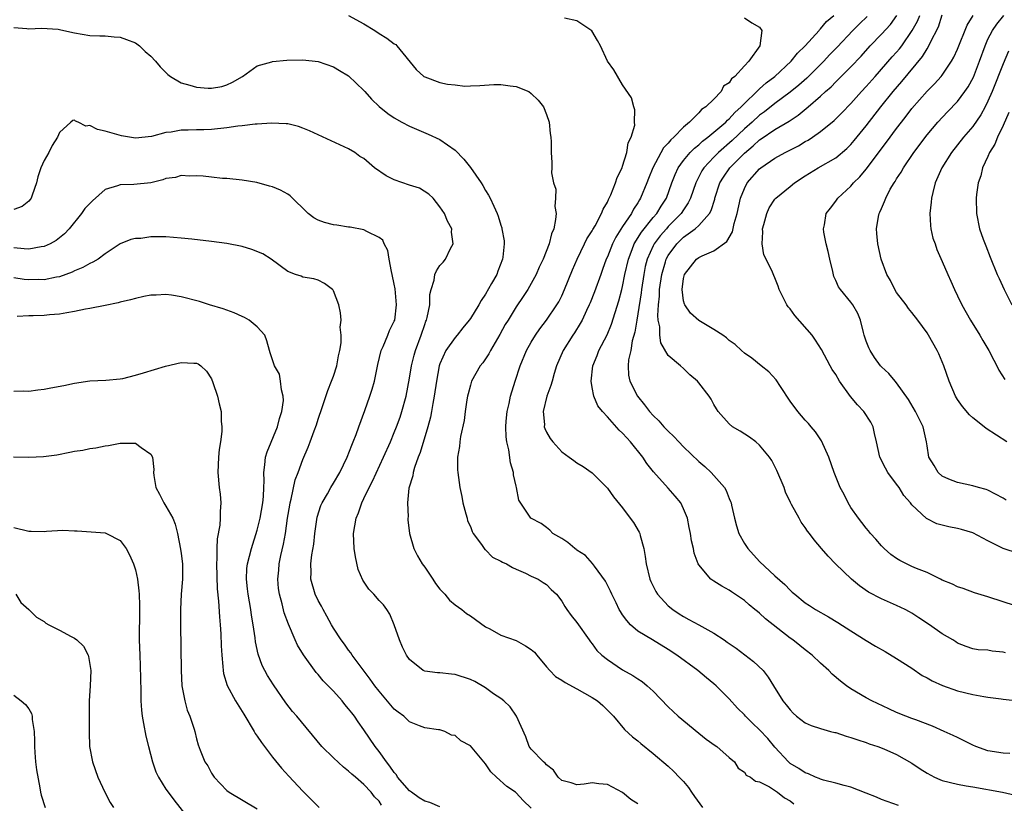
# Model space of a CAD drawing. Units: inches. Extents: x 2637000 to 2640000, y 1482000 to 1485000.
# Drawn here: x 2637126 to 2637255, y 1482260 to 1482362 of the extents above; entities that cross this region are included whole.
import ezdxf

# ---------------------------------------------------------------- set-up
doc = ezdxf.new("R2010")
doc.units = ezdxf.units.IN
doc.header["$MEASUREMENT"] = 0
doc.layers.add('LD26371482_2ft', color=182, linetype='Continuous')

msp = doc.modelspace()

# ---------------------------------------------------------------- linework, layer by layer
at = {"layer": 'LD26371482_2ft'}
for points, elevation in [([(2637169, 1482362.98), (2637171, 1482361.88), (2637172.43, 1482361), (2637173, 1482360.62), (2637174.02, 1482360.02), (2637175, 1482359.28), (2637175.18, 1482359.18), (2637175.35, 1482359), (2637177.89, 1482355.89), (2637178.88, 1482355), (2637179, 1482354.92), (2637181, 1482354.21), (2637182.01, 1482353.99), (2637183, 1482353.9), (2637184.28, 1482353.72), (2637185, 1482353.77), (2637186.22, 1482353.78), (2637188.08, 1482353.92), (2637189, 1482353.93), (2637190.23, 1482353.77), (2637191, 1482353.66), (2637192.68, 1482353), (2637193, 1482352.77), (2637193.88, 1482351.88), (2637194.6, 1482351), (2637195, 1482349.98), (2637195.33, 1482349), (2637195.48, 1482347.48), (2637195.56, 1482347), (2637195.61, 1482346.39), (2637195.63, 1482345), (2637195.7, 1482343.7), (2637195.69, 1482343), (2637195.65, 1482342.35), (2637195.9, 1482341), (2637196.21, 1482340.21), (2637196.18, 1482339), (2637196.09, 1482337.91), (2637196.25, 1482337), (2637196.2, 1482336.2), (2637195.95, 1482335), (2637195.67, 1482334.33), (2637195.33, 1482333), (2637194.54, 1482331), (2637194.05, 1482329.95), (2637193.65, 1482329), (2637193, 1482327.79), (2637192.55, 1482327), (2637191.91, 1482326.09), (2637191, 1482324.73), (2637189.94, 1482323), (2637189.58, 1482322.42), (2637188.88, 1482321.12), (2637187.64, 1482319), (2637187.43, 1482318.57), (2637187, 1482317.91), (2637186.62, 1482317.38), (2637186.3, 1482317), (2637185.16, 1482315), (2637185, 1482314.47), (2637184.7, 1482313.3), (2637184.63, 1482313), (2637184.55, 1482312.55), (2637184.33, 1482311), (2637184.18, 1482309.82), (2637183.71, 1482307.71), (2637183.61, 1482307), (2637183.58, 1482306.42), (2637183.32, 1482305), (2637183.32, 1482303.32), (2637183.33, 1482303), (2637183.6, 1482301), (2637183.86, 1482299.86), (2637184, 1482299), (2637184.42, 1482297.58), (2637184.57, 1482297), (2637184.63, 1482296.63), (2637185, 1482295.92), (2637185.24, 1482295.24), (2637185.38, 1482295), (2637186.46, 1482293.54), (2637186.79, 1482293), (2637186.89, 1482292.89), (2637187, 1482292.82), (2637187.89, 1482291.89), (2637189, 1482291.37), (2637189.22, 1482291.22), (2637189.76, 1482291), (2637190.52, 1482290.52), (2637191, 1482290.28), (2637192.22, 1482289.78), (2637193, 1482289.4), (2637193.92, 1482289), (2637194.54, 1482288.54), (2637195, 1482288.3), (2637195.63, 1482287.63), (2637196.33, 1482287), (2637197, 1482286.11), (2637197.39, 1482285.39), (2637197.69, 1482285), (2637198.23, 1482284.23), (2637199, 1482283.3), (2637200.6, 1482281), (2637200.76, 1482280.76), (2637201, 1482280.5), (2637201.6, 1482279.6), (2637202.26, 1482279), (2637203, 1482278.45), (2637205, 1482277.1), (2637206.35, 1482276.35), (2637207, 1482275.9), (2637207.55, 1482275.55), (2637208.24, 1482275), (2637209, 1482274.29), (2637211, 1482272.21), (2637212.28, 1482271), (2637215, 1482268.76), (2637215.99, 1482267.99), (2637217.14, 1482267.14), (2637217.37, 1482267), (2637219, 1482265.57), (2637219.7, 1482265), (2637220.18, 1482264.18), (2637221, 1482263.66), (2637221.25, 1482263.25), (2637221.78, 1482263), (2637222.46, 1482262.46), (2637223, 1482262.4), (2637224.29, 1482261.71), (2637225.33, 1482261), (2637226.27, 1482260.27), (2637227, 1482259.87), (2637227.5, 1482259.5)], 8276), ([(2637241.25, 1482259.25), (2637239, 1482260.07), (2637238.35, 1482260.35), (2637237, 1482260.91), (2637235, 1482261.67), (2637234.11, 1482261.89), (2637233, 1482262.2), (2637231.41, 1482262.59), (2637231, 1482262.73), (2637230.83, 1482262.83), (2637230.35, 1482263), (2637229.44, 1482263.44), (2637229, 1482263.54), (2637228.15, 1482264.15), (2637227, 1482264.8), (2637226.78, 1482265), (2637225, 1482266.91), (2637224.06, 1482268.06), (2637223, 1482269.21), (2637222.07, 1482270.07), (2637221.13, 1482271), (2637221, 1482271.16), (2637220.07, 1482272.07), (2637219, 1482273.29), (2637217.27, 1482275), (2637217, 1482275.25), (2637216.03, 1482276.03), (2637214.89, 1482277), (2637212.14, 1482279), (2637211, 1482279.74), (2637208.91, 1482281), (2637207, 1482282.18), (2637206.05, 1482283), (2637205.54, 1482283.54), (2637205, 1482284.29), (2637204.72, 1482284.72), (2637204.56, 1482285), (2637204.13, 1482285.87), (2637203.58, 1482287), (2637203.41, 1482287.41), (2637202.73, 1482288.73), (2637201.3, 1482290.7), (2637201.06, 1482291.06), (2637200.1, 1482292.1), (2637199, 1482292.81), (2637198.89, 1482292.89), (2637198.7, 1482293), (2637197.78, 1482293.78), (2637197, 1482294.31), (2637195.84, 1482295), (2637195.42, 1482295.41), (2637195, 1482295.79), (2637194.31, 1482296.31), (2637192.95, 1482297), (2637191.38, 1482299.38), (2637191.06, 1482301), (2637191, 1482301.18), (2637190.67, 1482302.67), (2637190.64, 1482303), (2637190.25, 1482304.25), (2637190.03, 1482305.97), (2637189.77, 1482307), (2637189.69, 1482307.69), (2637189.66, 1482309), (2637189.71, 1482309.71), (2637189.82, 1482311), (2637190.07, 1482312.07), (2637190.25, 1482313), (2637190.88, 1482315), (2637191.55, 1482317), (2637192.38, 1482319), (2637193, 1482320.1), (2637193.54, 1482321), (2637194.14, 1482321.86), (2637195.01, 1482323), (2637196.36, 1482325), (2637196.6, 1482325.4), (2637197, 1482326.19), (2637197.38, 1482327), (2637198.41, 1482329.59), (2637199.04, 1482331), (2637200.01, 1482333), (2637200.31, 1482333.69), (2637201, 1482334.73), (2637201.09, 1482334.91), (2637201.37, 1482335.37), (2637202.24, 1482337), (2637202.43, 1482337.57), (2637203, 1482338.49), (2637203.15, 1482338.85), (2637203.25, 1482339), (2637203.46, 1482339.46), (2637204.06, 1482341), (2637204.27, 1482341.73), (2637204.92, 1482343), (2637205, 1482343.23), (2637205.55, 1482345), (2637205.72, 1482346.28), (2637206.12, 1482347), (2637206.59, 1482348.59), (2637206.58, 1482349), (2637206.62, 1482350.62), (2637206.48, 1482351), (2637206.17, 1482352.17), (2637205, 1482353.89), (2637203.85, 1482355.85), (2637203, 1482357), (2637202.09, 1482359), (2637201.71, 1482359.71), (2637200.96, 1482360.96), (2637199, 1482362.27), (2637197.37, 1482362.63)], 8278), ([(2637221, 1482362.68), (2637221.99, 1482362.01), (2637223, 1482361.44), (2637223.3, 1482361), (2637223.02, 1482359.02), (2637221.58, 1482357), (2637221, 1482356.38), (2637219.75, 1482355), (2637219.31, 1482354.69), (2637219, 1482354.17), (2637218.27, 1482353.73), (2637217.94, 1482353), (2637217, 1482352.02), (2637215.94, 1482351), (2637215.36, 1482350.64), (2637215, 1482350.21), (2637213.8, 1482349), (2637213, 1482348.32), (2637211.74, 1482347), (2637211.34, 1482346.66), (2637211, 1482346.23), (2637210.37, 1482345.63), (2637208.97, 1482343), (2637208.4, 1482341.6), (2637208.18, 1482341), (2637207.36, 1482339), (2637207.21, 1482338.79), (2637207, 1482338.41), (2637206.44, 1482337.56), (2637206.16, 1482337), (2637205, 1482335.29), (2637204.1, 1482333.9), (2637203.66, 1482333), (2637203, 1482331.32), (2637202.85, 1482331), (2637202.37, 1482329.63), (2637202.12, 1482329), (2637201.29, 1482326.71), (2637200.73, 1482325.27), (2637200.62, 1482325), (2637200.25, 1482324.25), (2637199.68, 1482323), (2637199.44, 1482322.56), (2637198.68, 1482321.32), (2637198.45, 1482321), (2637197.2, 1482319), (2637196.32, 1482317), (2637196, 1482316), (2637195.72, 1482315), (2637195.58, 1482314.42), (2637195.04, 1482313), (2637194.58, 1482311), (2637194.72, 1482309.28), (2637194.71, 1482309), (2637194.78, 1482308.78), (2637195, 1482308.3), (2637195.47, 1482307.47), (2637195.82, 1482307), (2637197, 1482305.69), (2637197.96, 1482305), (2637198.58, 1482304.58), (2637199, 1482304.24), (2637199.8, 1482303.8), (2637201, 1482302.94), (2637203, 1482300.92), (2637203.78, 1482299.78), (2637205, 1482298.34), (2637206.01, 1482297), (2637206.42, 1482296.42), (2637207.17, 1482295.17), (2637207.24, 1482295), (2637207.3, 1482294.7), (2637207.78, 1482293), (2637207.98, 1482291.98), (2637208.09, 1482291), (2637208.58, 1482289), (2637208.7, 1482288.7), (2637209.38, 1482287.38), (2637209.6, 1482287), (2637211, 1482285.48), (2637211.58, 1482285), (2637212.42, 1482284.42), (2637213, 1482284.07), (2637213.71, 1482283.71), (2637215.01, 1482283.01), (2637217, 1482281.89), (2637218.34, 1482281), (2637218.73, 1482280.73), (2637219, 1482280.52), (2637219.91, 1482279.91), (2637222.18, 1482278.18), (2637223.45, 1482277), (2637224.13, 1482276.13), (2637224.84, 1482275), (2637226.04, 1482273), (2637226.5, 1482272.5), (2637227, 1482271.82), (2637227.41, 1482271.41), (2637227.86, 1482271), (2637229, 1482270.13), (2637229.76, 1482269.76), (2637231, 1482269.36), (2637232.32, 1482269), (2637232.86, 1482268.86), (2637233, 1482268.84), (2637234.37, 1482268.37), (2637235, 1482268.21), (2637235.88, 1482267.88), (2637237, 1482267.53), (2637237.38, 1482267.38), (2637238.53, 1482267), (2637239.31, 1482266.69), (2637241, 1482265.96), (2637243, 1482264.83), (2637244.08, 1482264.08), (2637245, 1482263.51), (2637245.96, 1482263), (2637246.67, 1482262.67), (2637247, 1482262.55), (2637249, 1482262.07), (2637250.15, 1482261.85), (2637251, 1482261.73), (2637254.92, 1482261), (2637256.62, 1482260.62)], 8280), ([(2637255.89, 1482266.11), (2637255, 1482266.13), (2637253, 1482266.44), (2637251.41, 1482267), (2637251, 1482267.19), (2637249, 1482268.19), (2637248.44, 1482268.44), (2637247.26, 1482269), (2637245.69, 1482269.69), (2637243.5, 1482270.5), (2637243, 1482270.71), (2637242.22, 1482271), (2637241, 1482271.49), (2637239.96, 1482271.96), (2637237.73, 1482273), (2637237, 1482273.41), (2637235, 1482274.61), (2637234.43, 1482275), (2637233.61, 1482275.61), (2637232.53, 1482276.53), (2637232.07, 1482277), (2637231, 1482277.96), (2637229.92, 1482279), (2637229, 1482279.69), (2637228.28, 1482280.28), (2637227.34, 1482281), (2637227, 1482281.23), (2637223.77, 1482283.77), (2637223, 1482284.51), (2637222.71, 1482284.72), (2637222.38, 1482285), (2637221.61, 1482285.61), (2637221, 1482286.19), (2637219.31, 1482287.31), (2637219, 1482287.56), (2637218.05, 1482288.05), (2637217, 1482288.74), (2637216.83, 1482288.83), (2637216.59, 1482289), (2637215, 1482290.88), (2637214.93, 1482291), (2637214.4, 1482292.4), (2637214.3, 1482293), (2637214.03, 1482294.03), (2637213.92, 1482295), (2637213.75, 1482295.75), (2637213.52, 1482297), (2637213, 1482298.24), (2637212.63, 1482299), (2637211.9, 1482299.9), (2637211, 1482300.94), (2637209.07, 1482303.07), (2637208.18, 1482304.18), (2637207.65, 1482305), (2637206.03, 1482307), (2637205.53, 1482307.53), (2637205, 1482308.16), (2637204.56, 1482308.56), (2637203, 1482310.3), (2637202.34, 1482311), (2637201.73, 1482311.73), (2637201.22, 1482313), (2637201, 1482314.16), (2637200.86, 1482315), (2637201.09, 1482317), (2637201.65, 1482318.35), (2637201.89, 1482319), (2637202.95, 1482321.05), (2637203.53, 1482322.47), (2637204, 1482324), (2637204.49, 1482325.51), (2637204.89, 1482327), (2637205, 1482327.43), (2637205.31, 1482329), (2637205.76, 1482331), (2637206.25, 1482332.25), (2637206.52, 1482333), (2637207.46, 1482334.54), (2637209, 1482336.45), (2637209.48, 1482337), (2637210.06, 1482337.94), (2637210.75, 1482339), (2637211.46, 1482341), (2637211.88, 1482342.12), (2637212.3, 1482343), (2637213, 1482343.96), (2637213.87, 1482345), (2637214.43, 1482345.57), (2637215, 1482346.01), (2637215.51, 1482346.49), (2637216.19, 1482347), (2637217, 1482347.66), (2637218.56, 1482349), (2637218.77, 1482349.23), (2637219, 1482349.41), (2637219.76, 1482350.24), (2637220.59, 1482351), (2637221, 1482351.43), (2637222.64, 1482353), (2637222.81, 1482353.19), (2637223, 1482353.35), (2637223.87, 1482354.13), (2637224.98, 1482355), (2637227.13, 1482357), (2637227.96, 1482358.04), (2637228.97, 1482359), (2637230.8, 1482361), (2637230.88, 1482361.12), (2637231, 1482361.22), (2637231.78, 1482362.22), (2637232.76, 1482363)], 8282), ([(2637237.13, 1482362.87), (2637236.11, 1482361.89), (2637235.24, 1482361), (2637233.18, 1482358.82), (2637232.18, 1482357.82), (2637231.42, 1482357), (2637229.22, 1482354.78), (2637228.16, 1482353.84), (2637227, 1482352.92), (2637225, 1482351.45), (2637223.64, 1482350.36), (2637223, 1482349.91), (2637222.01, 1482349), (2637221, 1482348.11), (2637219.41, 1482346.59), (2637217.58, 1482345), (2637217, 1482344.41), (2637215.67, 1482343), (2637215.41, 1482342.59), (2637214.6, 1482341), (2637213.91, 1482339), (2637213.62, 1482338.38), (2637213, 1482337.49), (2637212.7, 1482337), (2637211, 1482335.27), (2637210.76, 1482335), (2637209.94, 1482334.06), (2637209.14, 1482333), (2637209, 1482332.73), (2637208.23, 1482331), (2637207.98, 1482330.02), (2637207.78, 1482329), (2637207.48, 1482327), (2637207.43, 1482326.57), (2637207, 1482323.8), (2637206.85, 1482323), (2637206.59, 1482321.41), (2637206.26, 1482320.26), (2637206.06, 1482319), (2637205.77, 1482317.77), (2637205.72, 1482317), (2637205.77, 1482315.77), (2637205.93, 1482315), (2637206.94, 1482313), (2637207.89, 1482311.89), (2637208.55, 1482311), (2637209, 1482310.49), (2637209.76, 1482309.76), (2637210.42, 1482309), (2637211, 1482308.4), (2637211.72, 1482307.72), (2637212.39, 1482307), (2637213, 1482306.38), (2637215, 1482304.45), (2637215.79, 1482303.79), (2637216.62, 1482303), (2637217, 1482302.59), (2637218.37, 1482301), (2637218.61, 1482300.61), (2637219, 1482299.58), (2637219.18, 1482299.18), (2637219.24, 1482299), (2637219.29, 1482298.71), (2637219.69, 1482297), (2637219.98, 1482295.98), (2637220.25, 1482295), (2637221, 1482293.68), (2637221.27, 1482293.27), (2637221.43, 1482293), (2637223, 1482291.32), (2637225, 1482289.43), (2637226.3, 1482288.3), (2637227, 1482287.54), (2637227.29, 1482287.29), (2637227.61, 1482287), (2637229, 1482285.9), (2637229.53, 1482285.53), (2637230.36, 1482285), (2637232.04, 1482284.04), (2637233.29, 1482283.29), (2637235, 1482282.19), (2637237, 1482280.94), (2637238.21, 1482280.21), (2637239.47, 1482279.47), (2637241, 1482278.55), (2637243, 1482277.28), (2637244.36, 1482276.36), (2637245, 1482276.05), (2637245.65, 1482275.65), (2637247.02, 1482275.02), (2637249, 1482274.31), (2637251, 1482273.83), (2637252.44, 1482273.56), (2637253, 1482273.51), (2637254.74, 1482273.26), (2637255, 1482273.25), (2637257, 1482273.03)], 8284), ([(2637255.32, 1482279.32), (2637255, 1482279.42), (2637253.53, 1482279.53), (2637253, 1482279.65), (2637251.72, 1482279.72), (2637251, 1482279.86), (2637250.14, 1482280.14), (2637249, 1482280.58), (2637248.76, 1482280.76), (2637248.37, 1482281), (2637247, 1482281.82), (2637245.32, 1482283), (2637243.91, 1482283.92), (2637243, 1482284.53), (2637242.7, 1482284.7), (2637242.12, 1482285), (2637241, 1482285.53), (2637239, 1482286.41), (2637237.3, 1482287.3), (2637236.12, 1482288.12), (2637235.06, 1482289), (2637232.98, 1482291), (2637232.01, 1482292.01), (2637231.14, 1482293), (2637230.17, 1482294.17), (2637229.54, 1482295), (2637229.28, 1482295.28), (2637229, 1482295.76), (2637228.46, 1482296.46), (2637228.18, 1482297), (2637227.2, 1482298.8), (2637227.05, 1482299.05), (2637226.41, 1482300.41), (2637226.21, 1482301), (2637225.27, 1482303.27), (2637224.58, 1482304.58), (2637224.28, 1482305), (2637223, 1482306.58), (2637222.49, 1482307), (2637221.65, 1482307.65), (2637220.43, 1482308.43), (2637219.43, 1482309), (2637219, 1482309.36), (2637217.57, 1482311), (2637217.33, 1482311.33), (2637217, 1482311.94), (2637216.61, 1482312.61), (2637216.35, 1482313), (2637215, 1482314.78), (2637214.82, 1482315), (2637213.81, 1482315.82), (2637213, 1482316.64), (2637212.62, 1482317), (2637211, 1482318.35), (2637210.02, 1482320.02), (2637209.9, 1482321), (2637209.9, 1482322.11), (2637209.68, 1482323), (2637209.61, 1482323.61), (2637209.71, 1482325), (2637209.85, 1482326.15), (2637209.86, 1482327), (2637210.14, 1482329), (2637210.63, 1482330.63), (2637210.73, 1482331), (2637211, 1482331.5), (2637212.11, 1482333), (2637213, 1482333.87), (2637214.54, 1482335), (2637215, 1482335.43), (2637216.4, 1482337), (2637216.62, 1482337.38), (2637217.11, 1482338.89), (2637217.13, 1482339), (2637217.79, 1482341), (2637218.24, 1482341.76), (2637219.09, 1482343), (2637221, 1482344.92), (2637222.14, 1482345.86), (2637223, 1482346.67), (2637223.21, 1482346.79), (2637225, 1482348.01), (2637226.87, 1482349.13), (2637227, 1482349.22), (2637228.08, 1482349.92), (2637229.38, 1482351), (2637231, 1482352.38), (2637231.67, 1482353), (2637232.38, 1482353.62), (2637233, 1482354.27), (2637233.38, 1482354.62), (2637235, 1482356.27), (2637236.33, 1482357.67), (2637237.53, 1482359), (2637239, 1482360.52), (2637240.18, 1482361.82), (2637241.03, 1482362.97)], 8286), ([(2637256.49, 1482285.51), (2637255, 1482285.99), (2637253, 1482286.67), (2637251.21, 1482287.21), (2637249.74, 1482287.74), (2637249, 1482287.97), (2637248.34, 1482288.34), (2637247, 1482288.86), (2637246.76, 1482289), (2637245, 1482289.84), (2637243.6, 1482290.4), (2637243, 1482290.67), (2637242.28, 1482291), (2637241.44, 1482291.44), (2637241, 1482291.71), (2637240.24, 1482292.24), (2637239.37, 1482293), (2637239, 1482293.38), (2637238.25, 1482294.25), (2637237.55, 1482295), (2637237.32, 1482295.32), (2637237, 1482295.67), (2637236.44, 1482296.44), (2637235.97, 1482297), (2637235, 1482298.41), (2637234.62, 1482299), (2637234.09, 1482300.09), (2637233.6, 1482301), (2637232.79, 1482303), (2637232.07, 1482305), (2637231.14, 1482307.14), (2637230.35, 1482308.35), (2637229.79, 1482309), (2637229.44, 1482309.44), (2637229, 1482309.88), (2637228.02, 1482311), (2637227, 1482312.34), (2637225.73, 1482314.27), (2637225.17, 1482315.17), (2637224.21, 1482316.21), (2637223.2, 1482317), (2637221.99, 1482317.99), (2637221, 1482318.67), (2637220.62, 1482319), (2637219.79, 1482319.79), (2637219, 1482320.33), (2637218.66, 1482320.66), (2637218.17, 1482321), (2637217, 1482321.77), (2637215, 1482322.95), (2637213.93, 1482323.93), (2637213.16, 1482325), (2637213.11, 1482325.11), (2637213, 1482325.53), (2637212.8, 1482327), (2637213, 1482328.48), (2637213.12, 1482329), (2637214.72, 1482331), (2637215, 1482331.22), (2637215.44, 1482331.44), (2637217, 1482332.11), (2637218.69, 1482333.31), (2637219.43, 1482334.57), (2637219.66, 1482335.66), (2637220.04, 1482337), (2637220.48, 1482339), (2637221, 1482340.29), (2637221.37, 1482341), (2637223, 1482342.87), (2637223.16, 1482343), (2637225, 1482344.27), (2637226.34, 1482345), (2637226.79, 1482345.21), (2637228.11, 1482345.89), (2637229, 1482346.43), (2637229.37, 1482346.63), (2637229.93, 1482347), (2637231, 1482347.74), (2637232.81, 1482349.19), (2637233.81, 1482350.19), (2637235, 1482351.42), (2637236.39, 1482353), (2637237, 1482353.65), (2637238.16, 1482355), (2637240.43, 1482357.57), (2637241, 1482358.19), (2637241.38, 1482358.62), (2637241.66, 1482359), (2637243.06, 1482361), (2637243.75, 1482362.25), (2637244.06, 1482363)], 8288), ([(2637257, 1482292.35), (2637255, 1482293.01), (2637253.67, 1482293.67), (2637253, 1482294.03), (2637251, 1482295.05), (2637249.5, 1482295.5), (2637249, 1482295.64), (2637247.85, 1482295.85), (2637246.27, 1482296.27), (2637244.94, 1482296.94), (2637243, 1482298.75), (2637242.81, 1482299), (2637241.96, 1482299.96), (2637241.32, 1482301), (2637241, 1482301.46), (2637239.86, 1482303), (2637239.55, 1482303.55), (2637238.79, 1482305), (2637238.34, 1482307), (2637238.11, 1482308.11), (2637237.9, 1482309), (2637237.59, 1482309.59), (2637236.7, 1482311), (2637235.87, 1482311.87), (2637234.95, 1482312.95), (2637233.5, 1482315), (2637233, 1482315.84), (2637232.53, 1482316.53), (2637232.26, 1482317), (2637231.12, 1482319.12), (2637230.35, 1482320.35), (2637229.88, 1482321), (2637227.61, 1482323.61), (2637227, 1482324.46), (2637226.75, 1482324.75), (2637226.58, 1482325), (2637225.57, 1482327), (2637225.45, 1482327.45), (2637225, 1482328.54), (2637224.85, 1482328.85), (2637224.7, 1482329.3), (2637223.85, 1482331), (2637223.55, 1482331.55), (2637223.34, 1482333), (2637223.43, 1482334.57), (2637223.39, 1482335), (2637223.55, 1482335.55), (2637223.93, 1482337), (2637224.25, 1482337.75), (2637225, 1482338.88), (2637225.11, 1482339), (2637227, 1482340.56), (2637227.57, 1482341), (2637229, 1482341.93), (2637230.7, 1482343), (2637233, 1482344.32), (2637234.46, 1482345.54), (2637235, 1482346.06), (2637235.44, 1482346.56), (2637237, 1482348.5), (2637238.93, 1482351), (2637240.54, 1482353), (2637241.68, 1482354.32), (2637244.41, 1482357.59), (2637245, 1482358.63), (2637245.23, 1482359), (2637245.41, 1482359.41), (2637246.48, 1482361.52), (2637247, 1482363.06)], 8290), ([(2637255.37, 1482299.37), (2637255, 1482299.61), (2637253, 1482300.67), (2637252.75, 1482300.75), (2637251.76, 1482301), (2637251, 1482301.24), (2637249, 1482301.66), (2637247.87, 1482302.13), (2637247, 1482302.52), (2637246.45, 1482303), (2637245.91, 1482303.91), (2637245.22, 1482305), (2637245, 1482306.48), (2637244.94, 1482307), (2637244.49, 1482309), (2637243.46, 1482311), (2637242.56, 1482312.56), (2637241, 1482314.77), (2637240.79, 1482315), (2637239.98, 1482315.98), (2637239, 1482316.88), (2637238.89, 1482317), (2637238.1, 1482318.1), (2637237.51, 1482319), (2637237.34, 1482319.34), (2637237, 1482320.24), (2637236.74, 1482321), (2637236.63, 1482321.37), (2637236.23, 1482323), (2637235.88, 1482323.88), (2637235.26, 1482325), (2637235, 1482325.36), (2637233.63, 1482327), (2637233.36, 1482327.36), (2637233, 1482328.22), (2637232.74, 1482328.74), (2637232.63, 1482329.37), (2637232.23, 1482331), (2637232.02, 1482332.02), (2637231.76, 1482333), (2637231.44, 1482334.56), (2637231.39, 1482335), (2637231.52, 1482335.52), (2637231.76, 1482337), (2637232.29, 1482337.71), (2637233, 1482338.62), (2637233.27, 1482339), (2637235, 1482340.58), (2637235.35, 1482341), (2637236.18, 1482341.82), (2637237, 1482342.83), (2637239.66, 1482346.34), (2637241, 1482348.16), (2637241.63, 1482349), (2637242.24, 1482349.76), (2637243, 1482350.78), (2637245, 1482353.07), (2637245.98, 1482354.02), (2637246.87, 1482355), (2637247, 1482355.17), (2637248.22, 1482357), (2637248.5, 1482357.5), (2637249, 1482358.58), (2637250.28, 1482361.72), (2637251.06, 1482363)], 8292), ([(2637255.47, 1482307), (2637252.78, 1482308.78), (2637252.52, 1482309), (2637251, 1482310.16), (2637250.56, 1482310.56), (2637249.66, 1482311.66), (2637249, 1482312.59), (2637248.74, 1482313), (2637247.89, 1482315), (2637247.2, 1482317), (2637246.55, 1482318.55), (2637246.32, 1482319), (2637245.19, 1482321), (2637245, 1482321.32), (2637243.79, 1482323), (2637243, 1482324), (2637242.54, 1482324.54), (2637242.23, 1482325), (2637241, 1482326.61), (2637240.76, 1482327), (2637240.18, 1482328.18), (2637239.69, 1482329), (2637238.95, 1482331), (2637238.52, 1482333), (2637238.39, 1482334.39), (2637238.36, 1482335), (2637238.6, 1482336.6), (2637238.69, 1482337), (2637238.81, 1482337.19), (2637239, 1482337.67), (2637239.42, 1482338.58), (2637239.56, 1482339), (2637240.17, 1482340.17), (2637240.66, 1482341), (2637240.8, 1482341.2), (2637241, 1482341.54), (2637241.58, 1482342.42), (2637241.88, 1482343), (2637243.26, 1482345), (2637245, 1482347.31), (2637246.4, 1482349), (2637247.66, 1482350.34), (2637249, 1482351.71), (2637249.98, 1482353), (2637250.39, 1482353.61), (2637251.09, 1482354.91), (2637251.89, 1482357), (2637252.61, 1482359), (2637253, 1482359.87), (2637253.58, 1482361), (2637254.15, 1482361.85), (2637255.1, 1482363)], 8294), ([(2637125, 1482361.41), (2637126.72, 1482361.29), (2637127, 1482361.23), (2637128.67, 1482361.33), (2637130.82, 1482361.18), (2637131, 1482361.16), (2637132.76, 1482360.76), (2637133, 1482360.7), (2637135, 1482360.35), (2637136.32, 1482360.32), (2637137, 1482360.33), (2637138.21, 1482360.21), (2637139, 1482360.16), (2637139.83, 1482359.83), (2637141, 1482359.39), (2637141.54, 1482359), (2637142.27, 1482358.27), (2637143, 1482357.66), (2637143.61, 1482357), (2637144.23, 1482356.23), (2637145.26, 1482355.26), (2637145.61, 1482355), (2637147, 1482354.16), (2637148.14, 1482353.86), (2637149, 1482353.58), (2637150.55, 1482353.45), (2637151, 1482353.45), (2637152.33, 1482353.67), (2637153, 1482353.9), (2637153.76, 1482354.24), (2637155.06, 1482355), (2637157, 1482356.36), (2637158.9, 1482356.9), (2637159, 1482356.94), (2637160.87, 1482357.13), (2637163, 1482357.18), (2637165, 1482356.95), (2637167, 1482356.25), (2637167.78, 1482355.78), (2637169, 1482355.08), (2637171, 1482353.14), (2637171.11, 1482353), (2637172.01, 1482352.01), (2637173.03, 1482351.03), (2637174.13, 1482350.13), (2637175, 1482349.54), (2637176.01, 1482349), (2637177, 1482348.44), (2637179.43, 1482347.43), (2637181, 1482346.72), (2637183, 1482345.31), (2637184.12, 1482344.12), (2637185.02, 1482343.02), (2637186.42, 1482341), (2637186.65, 1482340.65), (2637187, 1482340.01), (2637187.38, 1482339.38), (2637187.58, 1482339), (2637188.06, 1482337.94), (2637188.51, 1482337), (2637188.66, 1482336.66), (2637189, 1482335.45), (2637189.12, 1482335.12), (2637189.15, 1482335), (2637189.42, 1482333.42), (2637189.42, 1482333), (2637189.25, 1482331.25), (2637189.2, 1482331), (2637188.59, 1482329.41), (2637188.45, 1482329), (2637187.79, 1482327.79), (2637187, 1482326.4), (2637186.42, 1482325.58), (2637186.09, 1482325), (2637185, 1482323.21), (2637184.85, 1482323), (2637184.02, 1482321.98), (2637183.25, 1482321), (2637183, 1482320.73), (2637181.79, 1482319), (2637181, 1482317.26), (2637180.91, 1482317), (2637180.54, 1482315), (2637180.24, 1482313), (2637180.06, 1482312.06), (2637179.89, 1482311), (2637179.74, 1482310.26), (2637179.41, 1482309), (2637178.38, 1482305.62), (2637178.14, 1482305), (2637177.66, 1482303.66), (2637177.48, 1482303), (2637177.44, 1482302.56), (2637176.92, 1482300.92), (2637176.73, 1482299), (2637176.81, 1482297.19), (2637176.78, 1482297), (2637176.79, 1482296.79), (2637177.01, 1482295), (2637177.56, 1482293), (2637178.06, 1482292.06), (2637178.67, 1482291), (2637179, 1482290.55), (2637180.07, 1482289), (2637180.41, 1482288.41), (2637181, 1482287.69), (2637181.32, 1482287.32), (2637181.65, 1482287), (2637182.24, 1482286.24), (2637183, 1482285.62), (2637183.86, 1482285), (2637184.5, 1482284.5), (2637185, 1482284.18), (2637187, 1482282.72), (2637187.55, 1482282.45), (2637189, 1482281.62), (2637191, 1482280.95), (2637192.25, 1482280.25), (2637193, 1482279.76), (2637193.4, 1482279.4), (2637193.71, 1482279), (2637195, 1482277.49), (2637195.43, 1482277), (2637196.19, 1482276.19), (2637197, 1482275.72), (2637197.43, 1482275.43), (2637199, 1482274.6), (2637201, 1482273.45), (2637201.69, 1482273), (2637202.38, 1482272.38), (2637203.41, 1482271.41), (2637203.82, 1482271), (2637205.26, 1482269.26), (2637206.28, 1482268.28), (2637207, 1482267.74), (2637207.39, 1482267.39), (2637209, 1482266.12), (2637211, 1482264.42), (2637211.74, 1482263.74), (2637212.42, 1482263), (2637213, 1482262.42), (2637213.65, 1482261.65), (2637214.05, 1482261), (2637214.46, 1482260.46), (2637215.51, 1482259)], 8274), ([(2637255.7, 1482358.3), (2637255, 1482356.66), (2637253.56, 1482353), (2637253, 1482351.73), (2637252.63, 1482351), (2637252.06, 1482349.94), (2637251, 1482348.42), (2637249.79, 1482347), (2637248.2, 1482345), (2637246.93, 1482343), (2637246.08, 1482341), (2637245.74, 1482339.73), (2637245.57, 1482339), (2637245.53, 1482338.47), (2637245.35, 1482337), (2637245.43, 1482335.43), (2637245.49, 1482335), (2637245.76, 1482333.76), (2637246.04, 1482333), (2637246.27, 1482332.26), (2637247, 1482330.7), (2637247.71, 1482329), (2637248.12, 1482328.12), (2637248.59, 1482327), (2637249, 1482326.18), (2637249.56, 1482325), (2637250.71, 1482323), (2637251.94, 1482321), (2637252.32, 1482320.32), (2637253.13, 1482319), (2637253.75, 1482317.75), (2637254.16, 1482317), (2637254.43, 1482316.44), (2637255.2, 1482315.2)], 8296), ([(2637255.74, 1482350.26), (2637255, 1482348.53), (2637254.25, 1482347), (2637253.89, 1482346.11), (2637253.22, 1482345), (2637253, 1482344.46), (2637252.29, 1482343), (2637252.05, 1482341.95), (2637251.71, 1482341), (2637251.5, 1482339.5), (2637251.45, 1482339), (2637251.47, 1482337), (2637251.9, 1482335), (2637252.38, 1482333.62), (2637252.73, 1482332.73), (2637253.27, 1482331.27), (2637254.21, 1482329), (2637254.45, 1482328.45), (2637255.12, 1482327), (2637256.15, 1482325)], 8298), ([(2637207, 1482259.51), (2637206.07, 1482260.07), (2637204.96, 1482260.96), (2637203, 1482262.03), (2637201.87, 1482262.13), (2637201, 1482262.25), (2637199.94, 1482262.06), (2637199, 1482261.99), (2637198.24, 1482262.24), (2637197, 1482262.56), (2637196.54, 1482263), (2637195.93, 1482263.93), (2637195, 1482264.61), (2637194.83, 1482264.83), (2637194.6, 1482265), (2637193, 1482266.68), (2637192.73, 1482267), (2637192.27, 1482268.27), (2637191.04, 1482271), (2637190.24, 1482272.24), (2637189.41, 1482273), (2637189, 1482273.33), (2637188.05, 1482273.95), (2637187, 1482274.7), (2637185.57, 1482275.57), (2637185, 1482275.82), (2637183, 1482276.48), (2637182.5, 1482276.5), (2637181, 1482276.68), (2637180.68, 1482276.68), (2637179, 1482276.91), (2637178.79, 1482277), (2637177, 1482278.42), (2637176.6, 1482279), (2637176.08, 1482280.08), (2637175.67, 1482281), (2637174.98, 1482283), (2637174.41, 1482284.41), (2637174.02, 1482285), (2637173.6, 1482285.6), (2637173, 1482286.17), (2637172.3, 1482287), (2637171.66, 1482287.66), (2637170.87, 1482288.87), (2637170.27, 1482290.27), (2637169.91, 1482291.91), (2637169.74, 1482293), (2637169.65, 1482295), (2637169.98, 1482297), (2637170.28, 1482297.71), (2637170.72, 1482299), (2637171, 1482299.56), (2637171.68, 1482301), (2637172.13, 1482301.87), (2637173.59, 1482305), (2637174.48, 1482307), (2637175, 1482308.24), (2637175.3, 1482309), (2637175.75, 1482310.25), (2637176, 1482311), (2637176.54, 1482313), (2637177, 1482315.37), (2637177.27, 1482317), (2637177.61, 1482318.39), (2637177.78, 1482319), (2637178.52, 1482321), (2637179, 1482322.42), (2637179.16, 1482322.84), (2637179.23, 1482323), (2637179.32, 1482323.32), (2637179.65, 1482325), (2637179.66, 1482326.34), (2637179.84, 1482327), (2637180.25, 1482328.25), (2637180.34, 1482329), (2637180.53, 1482329.47), (2637181, 1482330.17), (2637181.4, 1482330.6), (2637181.72, 1482331), (2637182.39, 1482332.39), (2637182.74, 1482333), (2637182.53, 1482334.53), (2637182.56, 1482335), (2637182, 1482336), (2637181.6, 1482337), (2637181, 1482337.89), (2637180.09, 1482339), (2637179.54, 1482339.54), (2637178.31, 1482340.31), (2637177, 1482340.72), (2637175, 1482341.42), (2637173.95, 1482341.95), (2637172.39, 1482343), (2637171, 1482344.2), (2637170.49, 1482344.49), (2637169.81, 1482345), (2637169, 1482345.5), (2637163.85, 1482347.85), (2637163, 1482348.21), (2637162.41, 1482348.41), (2637161, 1482348.75), (2637160.78, 1482348.78), (2637158.85, 1482348.85), (2637157, 1482348.72), (2637156.72, 1482348.72), (2637155, 1482348.49), (2637154.44, 1482348.44), (2637153, 1482348.22), (2637151, 1482348.01), (2637149.97, 1482347.97), (2637149, 1482347.96), (2637147.92, 1482347.92), (2637147, 1482347.92), (2637145.68, 1482347.68), (2637145, 1482347.62), (2637143.12, 1482347.12), (2637141, 1482346.89), (2637140.21, 1482347), (2637139.18, 1482347.18), (2637137.62, 1482347.62), (2637137, 1482347.82), (2637136.02, 1482348.02), (2637135, 1482348.53), (2637134.48, 1482348.48), (2637133.48, 1482349), (2637133.13, 1482349.13), (2637133, 1482349.24), (2637132.78, 1482349.22), (2637132.51, 1482349), (2637131, 1482347.64), (2637130.77, 1482347), (2637130.06, 1482345.94), (2637129.6, 1482345), (2637129, 1482343.94), (2637128.58, 1482343), (2637128.18, 1482341.82), (2637128, 1482341), (2637127.42, 1482339.42), (2637127.28, 1482339), (2637127.18, 1482338.82), (2637127, 1482338.62), (2637126.09, 1482337.91), (2637125, 1482337.5)], 8272), ([(2637193, 1482258.92), (2637191.93, 1482259.93), (2637191, 1482260.93), (2637190.91, 1482261), (2637189.77, 1482261.77), (2637188.42, 1482263), (2637187.7, 1482263.7), (2637187, 1482264.75), (2637186.75, 1482265), (2637185, 1482267.1), (2637183.76, 1482267.76), (2637183, 1482268.44), (2637182.5, 1482268.5), (2637181.62, 1482269), (2637181, 1482269.21), (2637180.79, 1482269.21), (2637179, 1482269.47), (2637178.29, 1482269.71), (2637177, 1482270.27), (2637176.24, 1482271), (2637175.52, 1482271.52), (2637175, 1482271.92), (2637173, 1482274.27), (2637172.43, 1482275), (2637171.84, 1482275.84), (2637170.76, 1482277.24), (2637169.47, 1482279), (2637169.3, 1482279.3), (2637169, 1482279.68), (2637168.46, 1482280.46), (2637168.01, 1482281), (2637167, 1482282.55), (2637166.74, 1482283), (2637166.15, 1482284.15), (2637165.67, 1482285), (2637165.45, 1482285.45), (2637165, 1482286.19), (2637164.62, 1482287), (2637164.04, 1482289), (2637164.08, 1482289.92), (2637164.05, 1482291), (2637164.16, 1482292.16), (2637164.42, 1482293.58), (2637164.56, 1482295), (2637164.88, 1482297.12), (2637165.36, 1482298.64), (2637165.51, 1482299), (2637166.21, 1482300.21), (2637166.65, 1482301), (2637167, 1482301.57), (2637167.83, 1482303), (2637168.8, 1482305), (2637169.41, 1482306.59), (2637169.59, 1482307), (2637169.98, 1482307.98), (2637170.33, 1482309), (2637171.13, 1482311.13), (2637171.8, 1482313), (2637172.09, 1482313.91), (2637172.4, 1482315), (2637172.84, 1482317.16), (2637173.29, 1482319), (2637173.54, 1482319.54), (2637174.15, 1482321), (2637174.38, 1482321.62), (2637175, 1482322.88), (2637175.05, 1482323), (2637175.31, 1482325), (2637175.1, 1482327.1), (2637175, 1482327.73), (2637174.73, 1482329), (2637174.63, 1482329.37), (2637174.33, 1482331), (2637174.15, 1482332.15), (2637173.65, 1482333), (2637173.48, 1482333.48), (2637173, 1482333.86), (2637171.38, 1482334.62), (2637171, 1482334.85), (2637169.2, 1482335.2), (2637169, 1482335.21), (2637167.46, 1482335.46), (2637167, 1482335.5), (2637165.82, 1482335.82), (2637165, 1482336.13), (2637164.42, 1482336.42), (2637163.67, 1482337), (2637161.3, 1482339.3), (2637161, 1482339.52), (2637160.04, 1482340.04), (2637159, 1482340.5), (2637158.6, 1482340.6), (2637156.94, 1482341.06), (2637155, 1482341.35), (2637153, 1482341.57), (2637152.41, 1482341.59), (2637151, 1482341.75), (2637149.91, 1482341.91), (2637149, 1482341.94), (2637148.09, 1482341.91), (2637147, 1482341.97), (2637146.26, 1482341.74), (2637145, 1482341.57), (2637144.59, 1482341.41), (2637143, 1482341.04), (2637140.79, 1482340.79), (2637139, 1482340.78), (2637138.63, 1482340.63), (2637137, 1482340.16), (2637135.33, 1482338.67), (2637134.34, 1482337.66), (2637133.89, 1482337), (2637132.27, 1482335), (2637131.67, 1482334.33), (2637130.56, 1482333.44), (2637129.78, 1482333), (2637129, 1482332.65), (2637128.61, 1482332.61), (2637127, 1482332.3), (2637126.37, 1482332.37), (2637125, 1482332.47)], 8270), ([(2637181, 1482259.1), (2637179.68, 1482259.68), (2637179, 1482259.85), (2637178.28, 1482260.28), (2637177.24, 1482261), (2637177, 1482261.19), (2637175.44, 1482263), (2637175.28, 1482263.28), (2637175, 1482263.6), (2637174.42, 1482264.42), (2637173.96, 1482265), (2637173, 1482266.37), (2637172.49, 1482267), (2637171, 1482269.2), (2637170.24, 1482270.24), (2637169.75, 1482271), (2637169.42, 1482271.42), (2637169, 1482271.98), (2637168.52, 1482272.52), (2637168.14, 1482273), (2637167, 1482274.28), (2637165.66, 1482275.66), (2637165, 1482276.45), (2637164.74, 1482276.74), (2637163.06, 1482279.05), (2637162.3, 1482280.3), (2637161.97, 1482281), (2637161.08, 1482283.08), (2637160.55, 1482284.55), (2637160.27, 1482285.73), (2637159.9, 1482287), (2637159.78, 1482287.78), (2637159.68, 1482289), (2637159.82, 1482290.18), (2637159.89, 1482291), (2637160.11, 1482292.11), (2637160.43, 1482293.57), (2637160.69, 1482295), (2637160.99, 1482296.99), (2637161.28, 1482298.72), (2637161.34, 1482299), (2637161.47, 1482299.47), (2637161.98, 1482302.02), (2637162.37, 1482303), (2637163, 1482304.71), (2637163.69, 1482306.31), (2637163.95, 1482307), (2637164.46, 1482308.46), (2637164.76, 1482309.24), (2637165, 1482310), (2637165.52, 1482311.52), (2637166.25, 1482313.75), (2637166.76, 1482315), (2637167, 1482315.66), (2637167.45, 1482317), (2637167.68, 1482318.32), (2637167.84, 1482319), (2637168.01, 1482320.01), (2637168.01, 1482321), (2637167.91, 1482322.09), (2637168.01, 1482323), (2637167.94, 1482323.94), (2637167.72, 1482325), (2637167, 1482326.85), (2637166.95, 1482326.95), (2637166.89, 1482327), (2637165.82, 1482327.82), (2637165, 1482328.23), (2637164.41, 1482328.41), (2637163, 1482328.65), (2637162.76, 1482328.76), (2637162.04, 1482329), (2637161, 1482329.39), (2637158.84, 1482331), (2637157.71, 1482331.71), (2637156.29, 1482332.29), (2637155, 1482332.65), (2637153, 1482333.06), (2637151, 1482333.33), (2637148.38, 1482333.62), (2637147, 1482333.77), (2637145, 1482333.91), (2637144.07, 1482333.93), (2637143, 1482333.91), (2637141.72, 1482333.72), (2637141, 1482333.72), (2637140.4, 1482333.6), (2637139, 1482333), (2637137, 1482331.69), (2637136.08, 1482331), (2637135.41, 1482330.59), (2637135, 1482330.44), (2637134.09, 1482329.91), (2637133, 1482329.46), (2637132.69, 1482329.31), (2637131, 1482328.69), (2637130.64, 1482328.64), (2637129, 1482328.3), (2637128.31, 1482328.31), (2637127, 1482328.29), (2637126.35, 1482328.35), (2637125, 1482328.53)], 8268), ([(2637173.33, 1482259.33), (2637173, 1482259.84), (2637172.41, 1482260.41), (2637171.96, 1482261), (2637171, 1482262.04), (2637169.92, 1482263), (2637169.4, 1482263.4), (2637169, 1482263.8), (2637168.31, 1482264.31), (2637167, 1482265.52), (2637165.49, 1482267), (2637162.18, 1482271), (2637161.63, 1482271.63), (2637160.74, 1482272.74), (2637159.11, 1482275.11), (2637158.35, 1482276.35), (2637157.99, 1482277), (2637157.66, 1482277.66), (2637157.12, 1482279.12), (2637156.77, 1482280.77), (2637156.72, 1482281.28), (2637156.47, 1482283), (2637156.25, 1482284.25), (2637156.16, 1482285), (2637155.8, 1482287), (2637155.73, 1482287.73), (2637155.57, 1482289), (2637155.63, 1482290.37), (2637155.71, 1482291), (2637155.99, 1482291.99), (2637156.24, 1482293), (2637157, 1482295.4), (2637157.38, 1482297), (2637157.73, 1482299), (2637157.82, 1482299.82), (2637157.85, 1482301), (2637157.91, 1482301.91), (2637157.84, 1482303), (2637158.01, 1482304.01), (2637158.09, 1482305), (2637158.3, 1482305.7), (2637159.65, 1482309), (2637159.91, 1482310.09), (2637160.24, 1482311), (2637160.43, 1482312.43), (2637160.41, 1482313), (2637160.16, 1482313.84), (2637160.07, 1482315), (2637159.91, 1482315.91), (2637159.26, 1482317), (2637158.7, 1482318.7), (2637158.59, 1482319), (2637158.26, 1482320.26), (2637157.97, 1482321), (2637157, 1482322.12), (2637155.93, 1482323), (2637155.33, 1482323.33), (2637155, 1482323.47), (2637153.97, 1482323.97), (2637153, 1482324.29), (2637152.5, 1482324.5), (2637150.74, 1482325), (2637149.42, 1482325.42), (2637147, 1482326.07), (2637145.71, 1482326.29), (2637145, 1482326.38), (2637143.71, 1482326.29), (2637143, 1482326.26), (2637142.1, 1482326.1), (2637141, 1482325.84), (2637140.35, 1482325.65), (2637139, 1482325.34), (2637138.73, 1482325.27), (2637137, 1482324.9), (2637135, 1482324.51), (2637134.42, 1482324.42), (2637133, 1482324.11), (2637131.96, 1482323.96), (2637131, 1482323.77), (2637129.68, 1482323.68), (2637129, 1482323.61), (2637127.57, 1482323.57), (2637127, 1482323.57), (2637125.47, 1482323.47)], 8266), ([(2637125, 1482313.67), (2637126.3, 1482313.7), (2637127, 1482313.65), (2637128.15, 1482313.85), (2637129, 1482313.92), (2637129.89, 1482314.11), (2637131.58, 1482314.42), (2637133, 1482314.74), (2637135, 1482315.04), (2637137.11, 1482315.11), (2637139, 1482315.29), (2637139.35, 1482315.35), (2637141, 1482315.76), (2637142.07, 1482316.07), (2637144.96, 1482316.96), (2637147, 1482317.44), (2637148.65, 1482317.35), (2637149, 1482317.36), (2637149.25, 1482317.25), (2637149.59, 1482317), (2637150.31, 1482316.31), (2637151, 1482315.28), (2637151.18, 1482314.82), (2637151.75, 1482313), (2637151.99, 1482311.99), (2637152.26, 1482311), (2637152.26, 1482309.74), (2637152.35, 1482309), (2637152.36, 1482308.36), (2637152.15, 1482307), (2637151.97, 1482306.03), (2637151.9, 1482305), (2637151.81, 1482303), (2637152.01, 1482301), (2637152.13, 1482300.13), (2637152.23, 1482299), (2637152.12, 1482297.88), (2637152.13, 1482297), (2637152.07, 1482296.07), (2637151.71, 1482294.29), (2637151.68, 1482293), (2637151.7, 1482291.7), (2637151.63, 1482291), (2637151.72, 1482287.72), (2637151.92, 1482286.08), (2637152.03, 1482284.03), (2637152.13, 1482283), (2637152.2, 1482281.8), (2637152.25, 1482280.25), (2637152.32, 1482279), (2637152.48, 1482277.52), (2637152.51, 1482277), (2637152.58, 1482276.58), (2637153.03, 1482275.03), (2637154.13, 1482273), (2637155.25, 1482271.25), (2637156.6, 1482269), (2637156.73, 1482268.73), (2637157, 1482268.36), (2637157.54, 1482267.54), (2637159, 1482265.63), (2637160.17, 1482264.17), (2637161.13, 1482263.13), (2637163, 1482261.17), (2637164.08, 1482260.08), (2637165.13, 1482259)], 8264), ([(2637124.95, 1482305.05), (2637126.99, 1482305.01), (2637128.91, 1482305.09), (2637130.67, 1482305.33), (2637132.36, 1482305.64), (2637133, 1482305.78), (2637134.06, 1482305.94), (2637135, 1482306.13), (2637135.78, 1482306.22), (2637137, 1482306.48), (2637137.47, 1482306.53), (2637139, 1482306.85), (2637139.18, 1482306.82), (2637141, 1482306.82), (2637141.74, 1482306.26), (2637143, 1482305.4), (2637143.23, 1482305), (2637143.39, 1482303.39), (2637143.37, 1482303), (2637143.41, 1482302.59), (2637143.65, 1482301), (2637144.14, 1482300.14), (2637144.72, 1482299), (2637145, 1482298.57), (2637145.9, 1482297), (2637146.21, 1482296.21), (2637146.51, 1482295), (2637146.92, 1482292.92), (2637147, 1482292.35), (2637147.16, 1482291), (2637147.18, 1482289), (2637147.02, 1482287), (2637146.91, 1482285), (2637146.92, 1482283), (2637146.99, 1482277), (2637147.1, 1482275), (2637147.47, 1482273), (2637147.79, 1482271.79), (2637148.13, 1482271), (2637148.7, 1482269.3), (2637148.78, 1482269), (2637149, 1482268.03), (2637149.22, 1482267.22), (2637149.48, 1482266.52), (2637150.09, 1482265), (2637150.49, 1482264.49), (2637151, 1482263.5), (2637151.32, 1482263), (2637153, 1482261.25), (2637153.3, 1482261), (2637157, 1482258.84)], 8262), ([(2637125, 1482295.77), (2637127, 1482295.27), (2637127.28, 1482295.28), (2637129, 1482295.26), (2637129.31, 1482295.31), (2637131.44, 1482295.44), (2637133, 1482295.33), (2637133.33, 1482295.33), (2637137, 1482295.08), (2637137.19, 1482295), (2637139, 1482294.08), (2637139.76, 1482293), (2637140.19, 1482292.19), (2637140.74, 1482291), (2637141, 1482290.22), (2637141.25, 1482289), (2637141.45, 1482287.45), (2637141.48, 1482287), (2637141.54, 1482285.54), (2637141.53, 1482283.53), (2637141.5, 1482282.5), (2637141.5, 1482281), (2637141.55, 1482279), (2637141.62, 1482277.62), (2637141.71, 1482274.29), (2637141.72, 1482273), (2637141.79, 1482271.79), (2637141.87, 1482271), (2637142.03, 1482270.03), (2637142.37, 1482268.37), (2637142.72, 1482267), (2637143.25, 1482265), (2637143.68, 1482263.68), (2637144, 1482263), (2637145, 1482261.42), (2637145.28, 1482261), (2637146.02, 1482260.02), (2637148.39, 1482257)], 8260), ([(2637125.27, 1482287), (2637125.94, 1482285.94), (2637127, 1482284.99), (2637128.01, 1482284.01), (2637129, 1482283.43), (2637129.23, 1482283.23), (2637129.6, 1482283), (2637131, 1482282.3), (2637132.53, 1482281.47), (2637133, 1482281.24), (2637133.31, 1482281), (2637134.18, 1482280.18), (2637134.8, 1482279), (2637134.84, 1482278.84), (2637135.15, 1482277), (2637135.03, 1482274.97), (2637134.89, 1482273), (2637134.91, 1482271), (2637134.89, 1482268.89), (2637134.96, 1482267), (2637135.37, 1482265), (2637136.06, 1482263), (2637136.95, 1482261), (2637137.67, 1482259.67), (2637138.11, 1482259)], 8258), ([(2637125, 1482273.77), (2637125.97, 1482273), (2637126.54, 1482272.54), (2637127, 1482271.95), (2637127.35, 1482271.35), (2637127.43, 1482271), (2637127.42, 1482270.58), (2637127.68, 1482269), (2637127.74, 1482267.74), (2637127.71, 1482267), (2637127.78, 1482266.22), (2637127.86, 1482265), (2637127.97, 1482263.97), (2637128.42, 1482261.58), (2637128.52, 1482261), (2637128.62, 1482260.62), (2637129.13, 1482259)], 8256)]:
    msp.add_lwpolyline(points, dxfattribs=dict(at, elevation=elevation))

doc.saveas('drawing.dxf')
